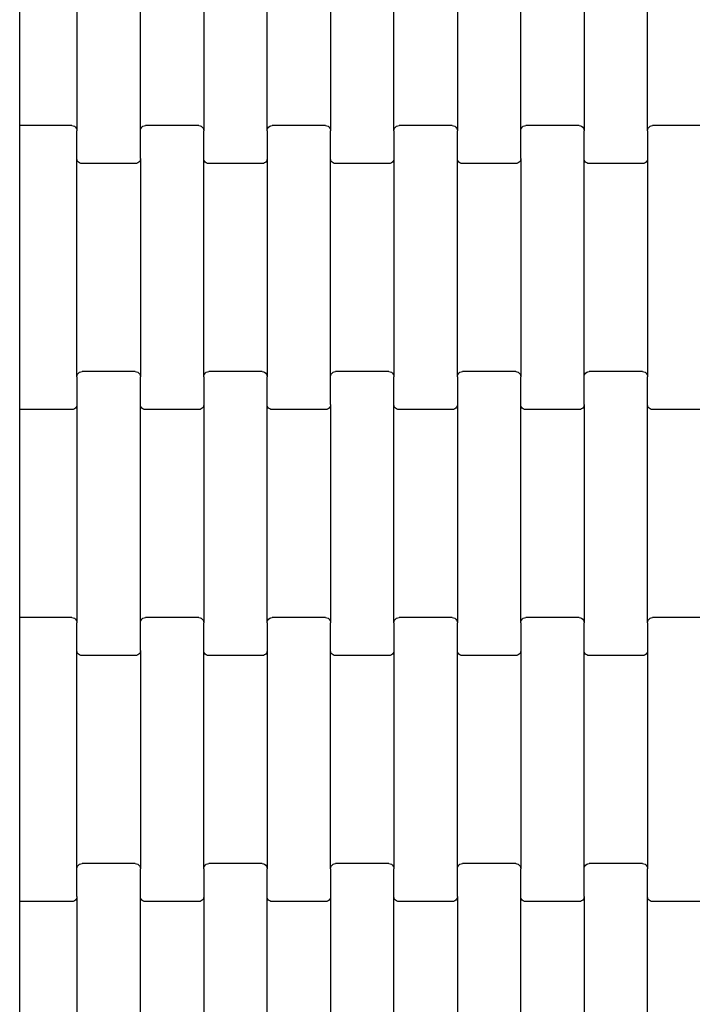
# Model space of a CAD drawing. Units: millimetres. Extents: x 12093 to 23238, y -13422 to -2164.
# Drawn here: x 15671 to 15936, y -4687 to -4299 of the extents above; entities that cross this region are included whole.
import ezdxf

# ---------------------------------------------------------------- set-up
doc = ezdxf.new("R2010")
doc.units = ezdxf.units.MM

msp = doc.modelspace()

# ---------------------------------------------------------------- linework, layer by layer
for p, q in [((15671, -4340.63), (15671, -4258.63)), ((15693.58, -4256.61), (15693.58, -4342.64)), ((15718.58, -4342.64), (15718.58, -4256.61)), ((15743.58, -4256.61), (15743.58, -4342.64)), ((15768.58, -4342.64), (15768.58, -4256.61)), ((15793.58, -4256.61), (15793.58, -4342.64)), ((15818.58, -4342.64), (15818.58, -4256.61)), ((15843.58, -4256.61), (15843.58, -4342.64)), ((15868.58, -4342.64), (15868.58, -4256.61)), ((15893.58, -4256.61), (15893.58, -4342.64)), ((15918.58, -4342.64), (15918.58, -4256.61)), ((15691.58, -4340.63), (15671, -4340.63)), ((15671, -4346.63), (15671, -4340.63)), ((15691.58, -4340.63), (15692.1, -4340.7)), ((15720.06, -4340.7), (15720.58, -4340.63)), ((15741.58, -4340.63), (15720.58, -4340.63)), ((15741.58, -4340.63), (15742.1, -4340.7)), ((15770.06, -4340.7), (15770.58, -4340.63)), ((15791.58, -4340.63), (15770.58, -4340.63)), ((15791.58, -4340.63), (15792.1, -4340.7)), ((15820.06, -4340.7), (15820.58, -4340.63)), ((15841.58, -4340.63), (15820.58, -4340.63)), ((15841.58, -4340.63), (15842.1, -4340.7)), ((15870.06, -4340.7), (15870.58, -4340.63)), ((15891.58, -4340.63), (15870.58, -4340.63)), ((15891.58, -4340.63), (15892.1, -4340.7)), ((15920.06, -4340.7), (15920.58, -4340.63)), ((15941.58, -4340.63), (15920.58, -4340.63)), ((15692.1, -4340.7), (15692.58, -4340.9)), ((15692.58, -4340.9), (15693, -4341.22)), ((15693, -4341.22), (15693.31, -4341.63)), ((15693.31, -4341.63), (15693.51, -4342.12)), ((15693.51, -4342.12), (15693.58, -4342.64)), ((15693.58, -4353.61), (15693.58, -4342.64)), ((15718.58, -4342.64), (15718.65, -4342.12)), ((15718.58, -4353.61), (15718.58, -4342.64)), ((15718.65, -4342.12), (15718.85, -4341.63)), ((15718.85, -4341.63), (15719.17, -4341.22)), ((15719.17, -4341.22), (15719.58, -4340.9)), ((15719.58, -4340.9), (15720.06, -4340.7)), ((15742.1, -4340.7), (15742.58, -4340.9)), ((15742.58, -4340.9), (15743, -4341.22)), ((15743, -4341.22), (15743.31, -4341.63)), ((15743.31, -4341.63), (15743.51, -4342.12)), ((15743.51, -4342.12), (15743.58, -4342.64)), ((15743.58, -4353.61), (15743.58, -4342.64)), ((15768.58, -4342.64), (15768.65, -4342.12)), ((15768.58, -4342.64), (15768.58, -4353.61)), ((15768.65, -4342.12), (15768.85, -4341.63)), ((15768.85, -4341.63), (15769.17, -4341.22)), ((15769.17, -4341.22), (15769.58, -4340.9)), ((15769.58, -4340.9), (15770.06, -4340.7)), ((15792.1, -4340.7), (15792.58, -4340.9)), ((15792.58, -4340.9), (15793, -4341.22)), ((15793, -4341.22), (15793.31, -4341.63)), ((15793.31, -4341.63), (15793.51, -4342.12)), ((15793.51, -4342.12), (15793.58, -4342.64)), ((15793.58, -4353.61), (15793.58, -4342.64)), ((15818.58, -4342.64), (15818.65, -4342.12)), ((15818.58, -4342.64), (15818.58, -4353.61)), ((15818.65, -4342.12), (15818.85, -4341.63)), ((15818.85, -4341.63), (15819.17, -4341.22)), ((15819.17, -4341.22), (15819.58, -4340.9)), ((15819.58, -4340.9), (15820.06, -4340.7)), ((15842.1, -4340.7), (15842.58, -4340.9)), ((15842.58, -4340.9), (15843, -4341.22)), ((15843, -4341.22), (15843.31, -4341.63)), ((15843.31, -4341.63), (15843.51, -4342.12)), ((15843.51, -4342.12), (15843.58, -4342.64)), ((15843.58, -4353.61), (15843.58, -4342.64)), ((15868.58, -4342.64), (15868.65, -4342.12)), ((15868.58, -4353.61), (15868.58, -4342.64)), ((15868.65, -4342.12), (15868.85, -4341.63)), ((15868.85, -4341.63), (15869.17, -4341.22)), ((15869.17, -4341.22), (15869.58, -4340.9)), ((15869.58, -4340.9), (15870.06, -4340.7)), ((15892.1, -4340.7), (15892.58, -4340.9)), ((15892.58, -4340.9), (15893, -4341.22)), ((15893, -4341.22), (15893.31, -4341.63)), ((15893.31, -4341.63), (15893.51, -4342.12)), ((15893.51, -4342.12), (15893.58, -4342.64)), ((15893.58, -4353.61), (15893.58, -4342.64)), ((15918.58, -4342.64), (15918.65, -4342.12)), ((15918.58, -4342.64), (15918.58, -4353.61)), ((15918.65, -4342.12), (15918.85, -4341.63)), ((15918.85, -4341.63), (15919.17, -4341.22)), ((15919.17, -4341.22), (15919.58, -4340.9)), ((15919.58, -4340.9), (15920.06, -4340.7)), ((15671, -4446.63), (15671, -4346.63)), ((15693.65, -4354.14), (15693.58, -4353.61)), ((15693.58, -4439.64), (15693.58, -4353.61)), ((15693.85, -4354.62), (15693.65, -4354.14)), ((15694.17, -4355.04), (15693.85, -4354.62)), ((15694.58, -4355.36), (15694.17, -4355.04)), ((15695.06, -4355.56), (15694.58, -4355.36)), ((15695.58, -4355.63), (15695.06, -4355.56)), ((15716.58, -4355.63), (15695.58, -4355.63)), ((15717.1, -4355.56), (15716.58, -4355.63)), ((15717.58, -4355.36), (15717.1, -4355.56)), ((15718, -4355.04), (15717.58, -4355.36)), ((15718.31, -4354.62), (15718, -4355.04)), ((15718.51, -4354.14), (15718.31, -4354.62)), ((15718.58, -4353.61), (15718.51, -4354.14)), ((15718.58, -4353.61), (15718.58, -4439.64)), ((15743.65, -4354.14), (15743.58, -4353.61)), ((15743.58, -4439.64), (15743.58, -4353.61)), ((15743.85, -4354.62), (15743.65, -4354.14)), ((15744.17, -4355.04), (15743.85, -4354.62)), ((15744.58, -4355.36), (15744.17, -4355.04)), ((15745.06, -4355.56), (15744.58, -4355.36)), ((15745.58, -4355.63), (15745.06, -4355.56)), ((15766.58, -4355.63), (15745.58, -4355.63)), ((15767.1, -4355.56), (15766.58, -4355.63)), ((15767.58, -4355.36), (15767.1, -4355.56)), ((15768, -4355.04), (15767.58, -4355.36)), ((15768.31, -4354.62), (15768, -4355.04)), ((15768.51, -4354.14), (15768.31, -4354.62)), ((15768.58, -4353.61), (15768.51, -4354.14)), ((15768.58, -4353.61), (15768.58, -4439.64)), ((15793.65, -4354.14), (15793.58, -4353.61)), ((15793.58, -4439.64), (15793.58, -4353.61)), ((15793.85, -4354.62), (15793.65, -4354.14)), ((15794.17, -4355.04), (15793.85, -4354.62)), ((15794.58, -4355.36), (15794.17, -4355.04)), ((15795.06, -4355.56), (15794.58, -4355.36)), ((15795.58, -4355.63), (15795.06, -4355.56)), ((15816.58, -4355.63), (15795.58, -4355.63)), ((15817.1, -4355.56), (15816.58, -4355.63)), ((15817.58, -4355.36), (15817.1, -4355.56)), ((15818, -4355.04), (15817.58, -4355.36)), ((15818.31, -4354.62), (15818, -4355.04)), ((15818.51, -4354.14), (15818.31, -4354.62)), ((15818.58, -4353.61), (15818.51, -4354.14)), ((15818.58, -4353.61), (15818.58, -4439.64)), ((15843.65, -4354.14), (15843.58, -4353.61)), ((15843.58, -4439.64), (15843.58, -4353.61)), ((15843.85, -4354.62), (15843.65, -4354.14)), ((15844.17, -4355.04), (15843.85, -4354.62)), ((15844.58, -4355.36), (15844.17, -4355.04)), ((15845.06, -4355.56), (15844.58, -4355.36)), ((15845.58, -4355.63), (15845.06, -4355.56)), ((15866.58, -4355.63), (15845.58, -4355.63)), ((15867.1, -4355.56), (15866.58, -4355.63)), ((15867.58, -4355.36), (15867.1, -4355.56)), ((15868, -4355.04), (15867.58, -4355.36)), ((15868.31, -4354.62), (15868, -4355.04)), ((15868.51, -4354.14), (15868.31, -4354.62)), ((15868.58, -4353.61), (15868.51, -4354.14)), ((15868.58, -4353.61), (15868.58, -4439.64)), ((15893.65, -4354.14), (15893.58, -4353.61)), ((15893.58, -4439.64), (15893.58, -4353.61)), ((15893.85, -4354.62), (15893.65, -4354.14)), ((15894.17, -4355.04), (15893.85, -4354.62)), ((15894.58, -4355.36), (15894.17, -4355.04)), ((15895.06, -4355.56), (15894.58, -4355.36)), ((15895.58, -4355.63), (15895.06, -4355.56)), ((15916.58, -4355.63), (15895.58, -4355.63)), ((15917.1, -4355.56), (15916.58, -4355.63)), ((15917.58, -4355.36), (15917.1, -4355.56)), ((15918, -4355.04), (15917.58, -4355.36)), ((15918.31, -4354.62), (15918, -4355.04)), ((15918.51, -4354.14), (15918.31, -4354.62)), ((15918.58, -4353.61), (15918.51, -4354.14)), ((15918.58, -4353.61), (15918.58, -4439.64)), ((15694.58, -4437.9), (15695.06, -4437.7)), ((15695.06, -4437.7), (15695.58, -4437.63)), ((15716.58, -4437.63), (15695.58, -4437.63)), ((15716.58, -4437.63), (15717.1, -4437.7)), ((15717.1, -4437.7), (15717.58, -4437.9)), ((15744.58, -4437.9), (15745.06, -4437.7)), ((15745.06, -4437.7), (15745.58, -4437.63)), ((15766.58, -4437.63), (15745.58, -4437.63)), ((15766.58, -4437.63), (15767.1, -4437.7)), ((15767.1, -4437.7), (15767.58, -4437.9)), ((15794.58, -4437.9), (15795.06, -4437.7)), ((15795.06, -4437.7), (15795.58, -4437.63)), ((15816.58, -4437.63), (15795.58, -4437.63)), ((15816.58, -4437.63), (15817.1, -4437.7)), ((15817.1, -4437.7), (15817.58, -4437.9)), ((15844.58, -4437.9), (15845.06, -4437.7)), ((15845.06, -4437.7), (15845.58, -4437.63)), ((15866.58, -4437.63), (15845.58, -4437.63)), ((15866.58, -4437.63), (15867.1, -4437.7)), ((15867.1, -4437.7), (15867.58, -4437.9)), ((15894.58, -4437.9), (15895.06, -4437.7)), ((15895.06, -4437.7), (15895.58, -4437.63)), ((15916.58, -4437.63), (15895.58, -4437.63)), ((15916.58, -4437.63), (15917.1, -4437.7)), ((15917.1, -4437.7), (15917.58, -4437.9)), ((15693.58, -4439.64), (15693.65, -4439.12)), ((15693.58, -4439.64), (15693.58, -4450.61)), ((15693.65, -4439.12), (15693.85, -4438.63)), ((15693.85, -4438.63), (15694.17, -4438.22)), ((15694.17, -4438.22), (15694.58, -4437.9)), ((15717.58, -4437.9), (15718, -4438.22)), ((15718, -4438.22), (15718.31, -4438.63)), ((15718.31, -4438.63), (15718.51, -4439.12)), ((15718.51, -4439.12), (15718.58, -4439.64)), ((15718.58, -4450.61), (15718.58, -4439.64)), ((15743.58, -4439.64), (15743.65, -4439.12)), ((15743.58, -4439.64), (15743.58, -4450.61)), ((15743.65, -4439.12), (15743.85, -4438.63)), ((15743.85, -4438.63), (15744.17, -4438.22)), ((15744.17, -4438.22), (15744.58, -4437.9)), ((15767.58, -4437.9), (15768, -4438.22)), ((15768, -4438.22), (15768.31, -4438.63)), ((15768.31, -4438.63), (15768.51, -4439.12)), ((15768.51, -4439.12), (15768.58, -4439.64)), ((15768.58, -4450.61), (15768.58, -4439.64)), ((15793.58, -4439.64), (15793.65, -4439.12)), ((15793.58, -4450.61), (15793.58, -4439.64)), ((15793.65, -4439.12), (15793.85, -4438.63)), ((15793.85, -4438.63), (15794.17, -4438.22)), ((15794.17, -4438.22), (15794.58, -4437.9)), ((15817.58, -4437.9), (15818, -4438.22)), ((15818, -4438.22), (15818.31, -4438.63)), ((15818.31, -4438.63), (15818.51, -4439.12)), ((15818.51, -4439.12), (15818.58, -4439.64)), ((15818.58, -4450.61), (15818.58, -4439.64)), ((15843.58, -4439.64), (15843.65, -4439.12)), ((15843.58, -4439.64), (15843.58, -4450.61)), ((15843.65, -4439.12), (15843.85, -4438.63)), ((15843.85, -4438.63), (15844.17, -4438.22)), ((15844.17, -4438.22), (15844.58, -4437.9)), ((15867.58, -4437.9), (15868, -4438.22)), ((15868, -4438.22), (15868.31, -4438.63)), ((15868.31, -4438.63), (15868.51, -4439.12)), ((15868.51, -4439.12), (15868.58, -4439.64)), ((15868.58, -4450.61), (15868.58, -4439.64)), ((15893.58, -4439.64), (15893.65, -4439.12)), ((15893.58, -4450.61), (15893.58, -4439.64)), ((15893.65, -4439.12), (15893.85, -4438.63)), ((15893.85, -4438.63), (15894.17, -4438.22)), ((15894.17, -4438.22), (15894.58, -4437.9)), ((15917.58, -4437.9), (15918, -4438.22)), ((15918, -4438.22), (15918.31, -4438.63)), ((15918.31, -4438.63), (15918.51, -4439.12)), ((15918.51, -4439.12), (15918.58, -4439.64)), ((15918.58, -4450.61), (15918.58, -4439.64)), ((15671, -4452.63), (15671, -4446.63)), ((15691.58, -4452.63), (15671, -4452.63)), ((15671, -4534.63), (15671, -4452.63)), ((15692.1, -4452.56), (15691.58, -4452.63)), ((15692.58, -4452.36), (15692.1, -4452.56)), ((15693, -4452.04), (15692.58, -4452.36)), ((15693.31, -4451.62), (15693, -4452.04)), ((15693.51, -4451.14), (15693.31, -4451.62)), ((15693.58, -4450.61), (15693.51, -4451.14)), ((15693.58, -4450.61), (15693.58, -4536.64)), ((15718.65, -4451.14), (15718.58, -4450.61)), ((15718.58, -4536.64), (15718.58, -4450.61)), ((15718.85, -4451.62), (15718.65, -4451.14)), ((15719.17, -4452.04), (15718.85, -4451.62)), ((15719.58, -4452.36), (15719.17, -4452.04)), ((15720.06, -4452.56), (15719.58, -4452.36)), ((15720.58, -4452.63), (15720.06, -4452.56)), ((15741.58, -4452.63), (15720.58, -4452.63)), ((15742.1, -4452.56), (15741.58, -4452.63)), ((15742.58, -4452.36), (15742.1, -4452.56)), ((15743, -4452.04), (15742.58, -4452.36)), ((15743.31, -4451.62), (15743, -4452.04)), ((15743.51, -4451.14), (15743.31, -4451.62)), ((15743.58, -4450.61), (15743.51, -4451.14)), ((15743.58, -4450.61), (15743.58, -4536.64)), ((15768.65, -4451.14), (15768.58, -4450.61)), ((15768.58, -4536.64), (15768.58, -4450.61)), ((15768.85, -4451.62), (15768.65, -4451.14)), ((15769.17, -4452.04), (15768.85, -4451.62)), ((15769.58, -4452.36), (15769.17, -4452.04)), ((15770.06, -4452.56), (15769.58, -4452.36)), ((15770.58, -4452.63), (15770.06, -4452.56)), ((15791.58, -4452.63), (15770.58, -4452.63)), ((15792.1, -4452.56), (15791.58, -4452.63)), ((15792.58, -4452.36), (15792.1, -4452.56)), ((15793, -4452.04), (15792.58, -4452.36)), ((15793.31, -4451.62), (15793, -4452.04)), ((15793.51, -4451.14), (15793.31, -4451.62)), ((15793.58, -4450.61), (15793.51, -4451.14)), ((15793.58, -4450.61), (15793.58, -4536.64)), ((15818.65, -4451.14), (15818.58, -4450.61)), ((15818.58, -4536.64), (15818.58, -4450.61)), ((15818.85, -4451.62), (15818.65, -4451.14)), ((15819.17, -4452.04), (15818.85, -4451.62)), ((15819.58, -4452.36), (15819.17, -4452.04)), ((15820.06, -4452.56), (15819.58, -4452.36)), ((15820.58, -4452.63), (15820.06, -4452.56)), ((15841.58, -4452.63), (15820.58, -4452.63)), ((15842.1, -4452.56), (15841.58, -4452.63)), ((15842.58, -4452.36), (15842.1, -4452.56)), ((15843, -4452.04), (15842.58, -4452.36)), ((15843.31, -4451.62), (15843, -4452.04)), ((15843.51, -4451.14), (15843.31, -4451.62)), ((15843.58, -4450.61), (15843.51, -4451.14)), ((15843.58, -4450.61), (15843.58, -4536.64)), ((15868.65, -4451.14), (15868.58, -4450.61)), ((15868.58, -4536.64), (15868.58, -4450.61)), ((15868.85, -4451.62), (15868.65, -4451.14)), ((15869.17, -4452.04), (15868.85, -4451.62)), ((15869.58, -4452.36), (15869.17, -4452.04)), ((15870.06, -4452.56), (15869.58, -4452.36)), ((15870.58, -4452.63), (15870.06, -4452.56)), ((15891.58, -4452.63), (15870.58, -4452.63)), ((15892.1, -4452.56), (15891.58, -4452.63)), ((15892.58, -4452.36), (15892.1, -4452.56)), ((15893, -4452.04), (15892.58, -4452.36)), ((15893.31, -4451.62), (15893, -4452.04)), ((15893.51, -4451.14), (15893.31, -4451.62)), ((15893.58, -4450.61), (15893.51, -4451.14)), ((15893.58, -4450.61), (15893.58, -4536.64)), ((15918.65, -4451.14), (15918.58, -4450.61)), ((15918.58, -4536.64), (15918.58, -4450.61)), ((15918.85, -4451.62), (15918.65, -4451.14)), ((15919.17, -4452.04), (15918.85, -4451.62)), ((15919.58, -4452.36), (15919.17, -4452.04)), ((15920.06, -4452.56), (15919.58, -4452.36)), ((15920.58, -4452.63), (15920.06, -4452.56)), ((15941.58, -4452.63), (15920.58, -4452.63)), ((15691.58, -4534.63), (15671, -4534.63)), ((15671, -4540.63), (15671, -4534.63)), ((15691.58, -4534.63), (15692.1, -4534.7)), ((15692.1, -4534.7), (15692.58, -4534.9)), ((15719.58, -4534.9), (15720.06, -4534.7)), ((15720.06, -4534.7), (15720.58, -4534.63)), ((15741.58, -4534.63), (15720.58, -4534.63)), ((15741.58, -4534.63), (15742.1, -4534.7)), ((15742.1, -4534.7), (15742.58, -4534.9)), ((15769.58, -4534.9), (15770.06, -4534.7)), ((15770.06, -4534.7), (15770.58, -4534.63)), ((15791.58, -4534.63), (15770.58, -4534.63)), ((15791.58, -4534.63), (15792.1, -4534.7)), ((15792.1, -4534.7), (15792.58, -4534.9)), ((15819.58, -4534.9), (15820.06, -4534.7)), ((15820.06, -4534.7), (15820.58, -4534.63)), ((15841.58, -4534.63), (15820.58, -4534.63)), ((15841.58, -4534.63), (15842.1, -4534.7)), ((15842.1, -4534.7), (15842.58, -4534.9)), ((15869.58, -4534.9), (15870.06, -4534.7)), ((15870.06, -4534.7), (15870.58, -4534.63)), ((15891.58, -4534.63), (15870.58, -4534.63)), ((15891.58, -4534.63), (15892.1, -4534.7)), ((15892.1, -4534.7), (15892.58, -4534.9)), ((15919.58, -4534.9), (15920.06, -4534.7)), ((15920.06, -4534.7), (15920.58, -4534.63)), ((15941.58, -4534.63), (15920.58, -4534.63)), ((15692.58, -4534.9), (15693, -4535.22)), ((15693, -4535.22), (15693.31, -4535.63)), ((15693.31, -4535.63), (15693.51, -4536.12)), ((15693.51, -4536.12), (15693.58, -4536.64)), ((15693.58, -4547.61), (15693.58, -4536.64)), ((15718.58, -4536.64), (15718.65, -4536.12)), ((15718.58, -4547.61), (15718.58, -4536.64)), ((15718.65, -4536.12), (15718.85, -4535.63)), ((15718.85, -4535.63), (15719.17, -4535.22)), ((15719.17, -4535.22), (15719.58, -4534.9)), ((15742.58, -4534.9), (15743, -4535.22)), ((15743, -4535.22), (15743.31, -4535.63)), ((15743.31, -4535.63), (15743.51, -4536.12)), ((15743.51, -4536.12), (15743.58, -4536.64)), ((15743.58, -4547.61), (15743.58, -4536.64)), ((15768.58, -4536.64), (15768.65, -4536.12)), ((15768.58, -4536.64), (15768.58, -4547.61)), ((15768.65, -4536.12), (15768.85, -4535.63)), ((15768.85, -4535.63), (15769.17, -4535.22)), ((15769.17, -4535.22), (15769.58, -4534.9)), ((15792.58, -4534.9), (15793, -4535.22)), ((15793, -4535.22), (15793.31, -4535.63)), ((15793.31, -4535.63), (15793.51, -4536.12)), ((15793.51, -4536.12), (15793.58, -4536.64)), ((15793.58, -4547.61), (15793.58, -4536.64)), ((15818.58, -4536.64), (15818.65, -4536.12)), ((15818.58, -4536.64), (15818.58, -4547.61)), ((15818.65, -4536.12), (15818.85, -4535.63)), ((15818.85, -4535.63), (15819.17, -4535.22)), ((15819.17, -4535.22), (15819.58, -4534.9)), ((15842.58, -4534.9), (15843, -4535.22)), ((15843, -4535.22), (15843.31, -4535.63)), ((15843.31, -4535.63), (15843.51, -4536.12)), ((15843.51, -4536.12), (15843.58, -4536.64)), ((15843.58, -4547.61), (15843.58, -4536.64)), ((15868.58, -4536.64), (15868.65, -4536.12)), ((15868.58, -4536.64), (15868.58, -4547.61)), ((15868.65, -4536.12), (15868.85, -4535.63)), ((15868.85, -4535.63), (15869.17, -4535.22)), ((15869.17, -4535.22), (15869.58, -4534.9)), ((15892.58, -4534.9), (15893, -4535.22)), ((15893, -4535.22), (15893.31, -4535.63)), ((15893.31, -4535.63), (15893.51, -4536.12)), ((15893.51, -4536.12), (15893.58, -4536.64)), ((15893.58, -4547.61), (15893.58, -4536.64)), ((15918.58, -4536.64), (15918.65, -4536.12)), ((15918.58, -4536.64), (15918.58, -4547.61)), ((15918.65, -4536.12), (15918.85, -4535.63)), ((15918.85, -4535.63), (15919.17, -4535.22)), ((15919.17, -4535.22), (15919.58, -4534.9)), ((15671, -4640.63), (15671, -4540.63)), ((15693.65, -4548.14), (15693.58, -4547.61)), ((15693.58, -4633.64), (15693.58, -4547.61)), ((15693.85, -4548.62), (15693.65, -4548.14)), ((15694.17, -4549.04), (15693.85, -4548.62)), ((15694.58, -4549.36), (15694.17, -4549.04)), ((15695.06, -4549.56), (15694.58, -4549.36)), ((15695.58, -4549.63), (15695.06, -4549.56)), ((15716.58, -4549.63), (15695.58, -4549.63)), ((15717.1, -4549.56), (15716.58, -4549.63)), ((15717.58, -4549.36), (15717.1, -4549.56)), ((15718, -4549.04), (15717.58, -4549.36)), ((15718.31, -4548.62), (15718, -4549.04)), ((15718.51, -4548.14), (15718.31, -4548.62)), ((15718.58, -4547.61), (15718.51, -4548.14)), ((15718.58, -4547.61), (15718.58, -4633.64)), ((15743.65, -4548.14), (15743.58, -4547.61)), ((15743.58, -4633.64), (15743.58, -4547.61)), ((15743.85, -4548.62), (15743.65, -4548.14)), ((15744.17, -4549.04), (15743.85, -4548.62)), ((15744.58, -4549.36), (15744.17, -4549.04)), ((15745.06, -4549.56), (15744.58, -4549.36)), ((15745.58, -4549.63), (15745.06, -4549.56)), ((15766.58, -4549.63), (15745.58, -4549.63)), ((15767.1, -4549.56), (15766.58, -4549.63)), ((15767.58, -4549.36), (15767.1, -4549.56)), ((15768, -4549.04), (15767.58, -4549.36)), ((15768.31, -4548.62), (15768, -4549.04)), ((15768.51, -4548.14), (15768.31, -4548.62)), ((15768.58, -4547.61), (15768.51, -4548.14)), ((15768.58, -4547.61), (15768.58, -4633.64)), ((15793.65, -4548.14), (15793.58, -4547.61)), ((15793.58, -4633.64), (15793.58, -4547.61)), ((15793.85, -4548.62), (15793.65, -4548.14)), ((15794.17, -4549.04), (15793.85, -4548.62)), ((15794.58, -4549.36), (15794.17, -4549.04)), ((15795.06, -4549.56), (15794.58, -4549.36)), ((15795.58, -4549.63), (15795.06, -4549.56)), ((15816.58, -4549.63), (15795.58, -4549.63)), ((15817.1, -4549.56), (15816.58, -4549.63)), ((15817.58, -4549.36), (15817.1, -4549.56)), ((15818, -4549.04), (15817.58, -4549.36)), ((15818.31, -4548.62), (15818, -4549.04)), ((15818.51, -4548.14), (15818.31, -4548.62)), ((15818.58, -4547.61), (15818.51, -4548.14)), ((15818.58, -4547.61), (15818.58, -4633.64)), ((15843.65, -4548.14), (15843.58, -4547.61)), ((15843.58, -4633.64), (15843.58, -4547.61)), ((15843.85, -4548.62), (15843.65, -4548.14)), ((15844.17, -4549.04), (15843.85, -4548.62)), ((15844.58, -4549.36), (15844.17, -4549.04)), ((15845.06, -4549.56), (15844.58, -4549.36)), ((15845.58, -4549.63), (15845.06, -4549.56)), ((15866.58, -4549.63), (15845.58, -4549.63)), ((15867.1, -4549.56), (15866.58, -4549.63)), ((15867.58, -4549.36), (15867.1, -4549.56)), ((15868, -4549.04), (15867.58, -4549.36)), ((15868.31, -4548.62), (15868, -4549.04)), ((15868.51, -4548.14), (15868.31, -4548.62)), ((15868.58, -4547.61), (15868.51, -4548.14)), ((15868.58, -4547.61), (15868.58, -4633.64)), ((15893.65, -4548.14), (15893.58, -4547.61)), ((15893.58, -4633.64), (15893.58, -4547.61)), ((15893.85, -4548.62), (15893.65, -4548.14)), ((15894.17, -4549.04), (15893.85, -4548.62)), ((15894.58, -4549.36), (15894.17, -4549.04)), ((15895.06, -4549.56), (15894.58, -4549.36)), ((15895.58, -4549.63), (15895.06, -4549.56)), ((15916.58, -4549.63), (15895.58, -4549.63)), ((15917.1, -4549.56), (15916.58, -4549.63)), ((15917.58, -4549.36), (15917.1, -4549.56)), ((15918, -4549.04), (15917.58, -4549.36)), ((15918.31, -4548.62), (15918, -4549.04)), ((15918.51, -4548.14), (15918.31, -4548.62)), ((15918.58, -4547.61), (15918.51, -4548.14)), ((15918.58, -4547.61), (15918.58, -4633.64)), ((15694.58, -4631.9), (15695.06, -4631.7)), ((15695.06, -4631.7), (15695.58, -4631.63)), ((15716.58, -4631.63), (15695.58, -4631.63)), ((15716.58, -4631.63), (15717.1, -4631.7)), ((15717.1, -4631.7), (15717.58, -4631.9)), ((15744.58, -4631.9), (15745.06, -4631.7)), ((15745.06, -4631.7), (15745.58, -4631.63)), ((15766.58, -4631.63), (15745.58, -4631.63)), ((15766.58, -4631.63), (15767.1, -4631.7)), ((15767.1, -4631.7), (15767.58, -4631.9)), ((15794.58, -4631.9), (15795.06, -4631.7)), ((15795.06, -4631.7), (15795.58, -4631.63)), ((15816.58, -4631.63), (15795.58, -4631.63)), ((15816.58, -4631.63), (15817.1, -4631.7)), ((15817.1, -4631.7), (15817.58, -4631.9)), ((15844.58, -4631.9), (15845.06, -4631.7)), ((15845.06, -4631.7), (15845.58, -4631.63)), ((15866.58, -4631.63), (15845.58, -4631.63)), ((15866.58, -4631.63), (15867.1, -4631.7)), ((15867.1, -4631.7), (15867.58, -4631.9)), ((15894.58, -4631.9), (15895.06, -4631.7)), ((15895.06, -4631.7), (15895.58, -4631.63)), ((15916.58, -4631.63), (15895.58, -4631.63)), ((15916.58, -4631.63), (15917.1, -4631.7)), ((15917.1, -4631.7), (15917.58, -4631.9)), ((15693.58, -4633.64), (15693.65, -4633.12)), ((15693.58, -4644.61), (15693.58, -4633.64)), ((15693.65, -4633.12), (15693.85, -4632.63)), ((15693.85, -4632.63), (15694.17, -4632.22)), ((15694.17, -4632.22), (15694.58, -4631.9)), ((15717.58, -4631.9), (15718, -4632.22)), ((15718, -4632.22), (15718.31, -4632.63)), ((15718.31, -4632.63), (15718.51, -4633.12)), ((15718.51, -4633.12), (15718.58, -4633.64)), ((15718.58, -4644.61), (15718.58, -4633.64)), ((15743.58, -4633.64), (15743.65, -4633.12)), ((15743.58, -4633.64), (15743.58, -4644.61)), ((15743.65, -4633.12), (15743.85, -4632.63)), ((15743.85, -4632.63), (15744.17, -4632.22)), ((15744.17, -4632.22), (15744.58, -4631.9)), ((15767.58, -4631.9), (15768, -4632.22)), ((15768, -4632.22), (15768.31, -4632.63)), ((15768.31, -4632.63), (15768.51, -4633.12)), ((15768.51, -4633.12), (15768.58, -4633.64)), ((15768.58, -4644.61), (15768.58, -4633.64)), ((15793.58, -4633.64), (15793.65, -4633.12)), ((15793.58, -4633.64), (15793.58, -4644.61)), ((15793.65, -4633.12), (15793.85, -4632.63)), ((15793.85, -4632.63), (15794.17, -4632.22)), ((15794.17, -4632.22), (15794.58, -4631.9)), ((15817.58, -4631.9), (15818, -4632.22)), ((15818, -4632.22), (15818.31, -4632.63)), ((15818.31, -4632.63), (15818.51, -4633.12)), ((15818.51, -4633.12), (15818.58, -4633.64)), ((15818.58, -4644.61), (15818.58, -4633.64)), ((15843.58, -4633.64), (15843.65, -4633.12)), ((15843.58, -4644.61), (15843.58, -4633.64)), ((15843.65, -4633.12), (15843.85, -4632.63)), ((15843.85, -4632.63), (15844.17, -4632.22)), ((15844.17, -4632.22), (15844.58, -4631.9)), ((15867.58, -4631.9), (15868, -4632.22)), ((15868, -4632.22), (15868.31, -4632.63)), ((15868.31, -4632.63), (15868.51, -4633.12)), ((15868.51, -4633.12), (15868.58, -4633.64)), ((15868.58, -4644.61), (15868.58, -4633.64)), ((15893.58, -4633.64), (15893.65, -4633.12)), ((15893.58, -4644.61), (15893.58, -4633.64)), ((15893.65, -4633.12), (15893.85, -4632.63)), ((15893.85, -4632.63), (15894.17, -4632.22)), ((15894.17, -4632.22), (15894.58, -4631.9)), ((15917.58, -4631.9), (15918, -4632.22)), ((15918, -4632.22), (15918.31, -4632.63)), ((15918.31, -4632.63), (15918.51, -4633.12)), ((15918.51, -4633.12), (15918.58, -4633.64)), ((15918.58, -4644.61), (15918.58, -4633.64)), ((15671, -4646.63), (15671, -4640.63)), ((15691.58, -4646.63), (15671, -4646.63)), ((15671, -4728.63), (15671, -4646.63)), ((15692.1, -4646.56), (15691.58, -4646.63)), ((15692.58, -4646.36), (15692.1, -4646.56)), ((15693, -4646.04), (15692.58, -4646.36)), ((15693.31, -4645.62), (15693, -4646.04)), ((15693.51, -4645.14), (15693.31, -4645.62)), ((15693.58, -4644.61), (15693.51, -4645.14)), ((15693.58, -4644.61), (15693.58, -4730.64)), ((15718.65, -4645.14), (15718.58, -4644.61)), ((15718.58, -4730.64), (15718.58, -4644.61)), ((15718.85, -4645.62), (15718.65, -4645.14)), ((15719.17, -4646.04), (15718.85, -4645.62)), ((15719.58, -4646.36), (15719.17, -4646.04)), ((15720.06, -4646.56), (15719.58, -4646.36)), ((15720.58, -4646.63), (15720.06, -4646.56)), ((15741.58, -4646.63), (15720.58, -4646.63)), ((15742.1, -4646.56), (15741.58, -4646.63)), ((15742.58, -4646.36), (15742.1, -4646.56)), ((15743, -4646.04), (15742.58, -4646.36)), ((15743.31, -4645.62), (15743, -4646.04)), ((15743.51, -4645.14), (15743.31, -4645.62)), ((15743.58, -4644.61), (15743.51, -4645.14)), ((15743.58, -4644.61), (15743.58, -4730.64)), ((15768.65, -4645.14), (15768.58, -4644.61)), ((15768.58, -4730.64), (15768.58, -4644.61)), ((15768.85, -4645.62), (15768.65, -4645.14)), ((15769.17, -4646.04), (15768.85, -4645.62)), ((15769.58, -4646.36), (15769.17, -4646.04)), ((15770.06, -4646.56), (15769.58, -4646.36)), ((15770.58, -4646.63), (15770.06, -4646.56)), ((15791.58, -4646.63), (15770.58, -4646.63)), ((15792.1, -4646.56), (15791.58, -4646.63)), ((15792.58, -4646.36), (15792.1, -4646.56)), ((15793, -4646.04), (15792.58, -4646.36)), ((15793.31, -4645.62), (15793, -4646.04)), ((15793.51, -4645.14), (15793.31, -4645.62)), ((15793.58, -4644.61), (15793.51, -4645.14)), ((15793.58, -4644.61), (15793.58, -4730.64)), ((15818.65, -4645.14), (15818.58, -4644.61)), ((15818.58, -4730.64), (15818.58, -4644.61)), ((15818.85, -4645.62), (15818.65, -4645.14)), ((15819.17, -4646.04), (15818.85, -4645.62)), ((15819.58, -4646.36), (15819.17, -4646.04)), ((15820.06, -4646.56), (15819.58, -4646.36)), ((15820.58, -4646.63), (15820.06, -4646.56)), ((15841.58, -4646.63), (15820.58, -4646.63)), ((15842.1, -4646.56), (15841.58, -4646.63)), ((15842.58, -4646.36), (15842.1, -4646.56)), ((15843, -4646.04), (15842.58, -4646.36)), ((15843.31, -4645.62), (15843, -4646.04)), ((15843.51, -4645.14), (15843.31, -4645.62)), ((15843.58, -4644.61), (15843.51, -4645.14)), ((15843.58, -4644.61), (15843.58, -4730.64)), ((15868.65, -4645.14), (15868.58, -4644.61)), ((15868.58, -4730.64), (15868.58, -4644.61)), ((15868.85, -4645.62), (15868.65, -4645.14)), ((15869.17, -4646.04), (15868.85, -4645.62)), ((15869.58, -4646.36), (15869.17, -4646.04)), ((15870.06, -4646.56), (15869.58, -4646.36)), ((15870.58, -4646.63), (15870.06, -4646.56)), ((15891.58, -4646.63), (15870.58, -4646.63)), ((15892.1, -4646.56), (15891.58, -4646.63)), ((15892.58, -4646.36), (15892.1, -4646.56)), ((15893, -4646.04), (15892.58, -4646.36)), ((15893.31, -4645.62), (15893, -4646.04)), ((15893.51, -4645.14), (15893.31, -4645.62)), ((15893.58, -4644.61), (15893.51, -4645.14)), ((15893.58, -4644.61), (15893.58, -4730.64)), ((15918.65, -4645.14), (15918.58, -4644.61)), ((15918.58, -4730.64), (15918.58, -4644.61)), ((15918.85, -4645.62), (15918.65, -4645.14)), ((15919.17, -4646.04), (15918.85, -4645.62)), ((15919.58, -4646.36), (15919.17, -4646.04)), ((15920.06, -4646.56), (15919.58, -4646.36)), ((15920.58, -4646.63), (15920.06, -4646.56)), ((15941.58, -4646.63), (15920.58, -4646.63))]:
    msp.add_line(p, q)

doc.saveas('drawing.dxf')
